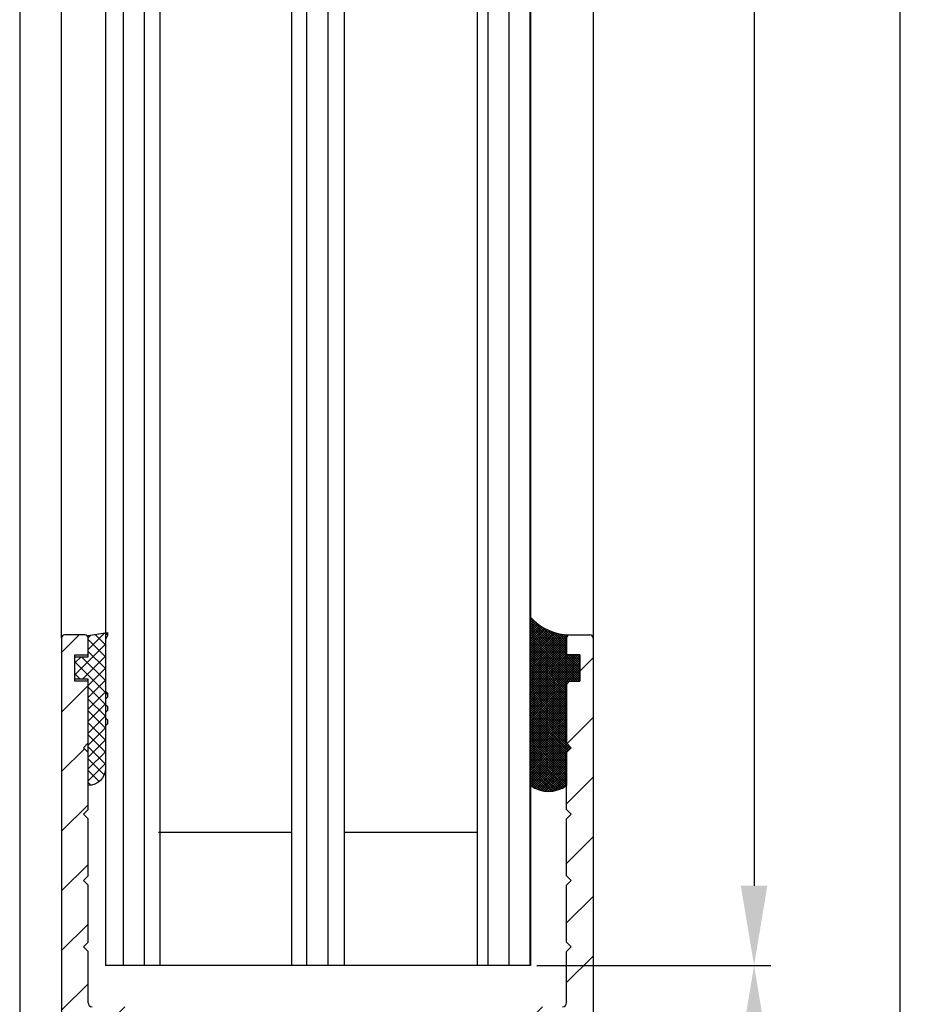
# Model space of a CAD drawing. Units: millimetres. Extents: x -1858 to 5940, y -1867 to 2390.
# Drawn here: x 5067 to 5134, y 126 to 201 of the extents above; entities that cross this region are included whole.
import ezdxf

# ---------------------------------------------------------------- set-up
doc = ezdxf.new("R2010")
doc.units = ezdxf.units.MM
for name, color, linetype in [('dimension-Bemassung', 5, 'Continuous'), ('hatching-Schraffur', 5, 'Continuous'), ('helpline-Hilfslinie', 2, 'Continuous'), ('outline-Körperkante', 7, 'Continuous')]:
    doc.layers.add(name, color=color, linetype=linetype)
doc.styles.add('Text_5', font='ARIAL.TTF', dxfattribs={"height": 5})
doc.dimstyles.new('Details', dxfattribs={"dimtxt": 5, "dimasz": 6, "dimexe": 1.25, "dimexo": 0.625, "dimgap": 2, "dimtad": 1, "dimdec": 1, "dimtxsty": 'Text_5', "dimcen": 2.5, "dimadec": 0, "dimazin": 0, "dimtfac": 1, "dimtdec": 1, "dimtmove": 0, "dimatfit": 3, "dimfxl": 1, "dimarcsym": 0})
pattern_1 = [(45, (0, 0), (-2.245064030267288, 2.245064030267288), [])]

# ---------------------------------------------------------------- blocks, each defined once
blk = doc.blocks.new('*D71')
at = {"layer": 'Defpoints', "color": 0}
for p in [(5104.813710086355, 2146.807183802901, -50), (5104.813710086354, 129.4006752298897, -50), (5121.775985739506, 129.4006752298897)]:
    blk.add_point(p, dxfattribs=at)
at = {"layer": 'dimension-Bemassung', "color": 0, "lineweight": -2}
for p, q in [((5105.438710086355, 2146.807183802901), (5123.025985739507, 2146.8071838029)), ((5121.775985739507, 2140.8071838029), (5121.775985739506, 135.4006752298897)), ((5105.438710086354, 129.4006752298897), (5123.025985739506, 129.4006752298897))]:
    blk.add_line(p, q, dxfattribs=at)
at = {"layer": 'dimension-Bemassung', "color": 0}
for points in [[(5120.775985739507, 2140.8071838029), (5122.775985739507, 2140.8071838029), (5121.775985739507, 2146.8071838029)], [(5120.775985739506, 135.4006752298897), (5122.775985739506, 135.4006752298897), (5121.775985739506, 129.4006752298897)]]:
    blk.add_solid(points, dxfattribs=at)
at = {"layer": 'dimension-Bemassung', "color": 0, "insert": (5117.190719709492, 2106.271420769108), "char_height": 5, "attachment_point": 5, "rotation": 90, "style": 'Text_5'}
blk.add_mtext('GH', dxfattribs=at)
blk = doc.blocks.new('*D73')
at = {"layer": 'Defpoints', "color": 0}
for p in [(5104.813710086354, 129.4006752298897, -50), (5121.775985739506, 129.4006752298897), (5108.513710086369, 69.29718380290058, -50)]:
    blk.add_point(p, dxfattribs=at)
at = {"layer": 'dimension-Bemassung', "color": 0, "lineweight": -2}
for p, q in [((5105.438710086354, 129.4006752298897), (5123.025985739506, 129.4006752298897)), ((5121.775985739506, 75.29718380290058), (5121.775985739506, 123.4006752298897)), ((5109.138710086369, 69.29718380290058), (5123.025985739506, 69.29718380290058))]:
    blk.add_line(p, q, dxfattribs=at)
at = {"layer": 'dimension-Bemassung', "color": 0}
for points in [[(5120.775985739506, 123.4006752298897), (5122.775985739506, 123.4006752298897), (5121.775985739506, 129.4006752298897)], [(5120.775985739506, 75.29718380290058), (5122.775985739506, 75.29718380290058), (5121.775985739506, 69.29718380290058)]]:
    blk.add_solid(points, dxfattribs=at)
at = {"layer": 'dimension-Bemassung', "color": 0, "insert": (5117.223120800897, 99.34892951639594), "char_height": 5, "attachment_point": 5, "rotation": 90, "style": 'Text_5'}
blk.add_mtext('60', dxfattribs=at)
blk = doc.blocks.new('Silikonfüllung_08')
at = {"layer": 'hatching-Schraffur'}
h = blk.add_hatch(dxfattribs=at)
h.set_pattern_fill('ANSI37', color=256, style=0)
h.set_pattern_definition([(45, (-0.01037769702373037, 0), (-0.08838834764831843, 0.08838834764831845), []), (135, (-0.01037769702373037, 0), (-0.08838834764831845, -0.08838834764831843), [])])
edge = h.paths.add_edge_path()
edge.add_line((0, 3.25), (-1, 3.25))
edge.add_line((-1, 3.25), (-1, 1.25))
edge.add_line((-1, 1.25), (0, 1.25))
edge.add_line((0, 1.25), (0, 0))
edge.add_line((0, 0), (0, -0.01665605614790167))
edge.add_line((0, -0.01665605614790167), (-0.001883569866570262, -0.03063065617578743))
edge.add_line((-0.001883569866570262, -0.03063065617578743), (-0.004037719421136121, -0.04474993332198535))
edge.add_line((-0.004037719421136121, -0.04474993332198535), (-0.006584297100317354, -0.05699820682879331))
edge.add_line((-0.006584297100317354, -0.05699820682879331), (-0.009833441085851685, -0.06942639252580741))
edge.add_line((-0.009833441085851685, -0.06942639252580741), (-0.01399996803491646, -0.08248627105315455))
edge.add_line((-0.01399996803491646, -0.08248627105315455), (-0.01909334468303137, -0.09582336108731095))
edge.add_line((-0.01909334468303137, -0.09582336108731095), (-0.02522388511075974, -0.1094335331377018))
edge.add_line((-0.02522388511075974, -0.1094335331377018), (-0.0301945123128366, -0.1191030964428854))
edge.add_line((-0.0301945123128366, -0.1191030964428854), (-0.03549640496943995, -0.1284064161894378))
edge.add_line((-0.03549640496943995, -0.1284064161894378), (-0.04186768576319044, -0.138495269847212))
edge.add_line((-0.04186768576319044, -0.138495269847212), (-0.04871310258212444, -0.1482686242179412))
edge.add_line((-0.04871310258212444, -0.1482686242179412), (-0.05605602398205831, -0.157752128879206))
edge.add_line((-0.05605602398205831, -0.157752128879206), (-0.0635734015222078, -0.1665686746646726))
edge.add_line((-0.0635734015222078, -0.1665686746646726), (-0.07116267262599446, -0.1746917580690231))
edge.add_line((-0.07116267262599446, -0.1746917580690231), (-0.07912077923491384, -0.182483675736267))
edge.add_line((-0.07912077923491384, -0.182483675736267), (-0.08996131828882978, -0.1920615014926903))
edge.add_line((-0.08996131828882978, -0.1920615014926903), (-0.1010652592093515, -0.2007945292707808))
edge.add_line((-0.1010652592093515, -0.2007945292707808), (-0.1112508627243166, -0.2079631623742198))
edge.add_line((-0.1112508627243166, -0.2079631623742198), (-0.1222069198882268, -0.2148695620020659))
edge.add_line((-0.1222069198882268, -0.2148695620020659), (-0.1341634387337121, -0.2215443320723801))
edge.add_line((-0.1341634387337121, -0.2215443320723801), (-0.1401913087668729, -0.2245930794326819))
edge.add_line((-0.1401913087668729, -0.2245930794326819), (-0.1461739495684992, -0.2274206482515932))
edge.add_line((-0.1461739495684992, -0.2274206482515932), (-0.1573880576915803, -0.2322133246418653))
edge.add_line((-0.1573880576915803, -0.2322133246418653), (-0.1687965475938569, -0.2364444952133123))
edge.add_line((-0.1687965475938569, -0.2364444952133123), (-0.1793254589409441, -0.2398022294421749))
edge.add_line((-0.1793254589409441, -0.2398022294421749), (-0.1899924766563257, -0.2426913619012761))
edge.add_line((-0.1899924766563257, -0.2426913619012761), (-0.1953137669109162, -0.2439455183229665))
edge.add_line((-0.1953137669109162, -0.2439455183229665), (-0.2006438776502606, -0.2450795242078147))
edge.add_line((-0.2006438776502606, -0.2450795242078147), (-0.2060287345530555, -0.2461026773814597))
edge.add_line((-0.2060287345530555, -0.2461026773814597), (-0.2114330529362636, -0.2470072683009732))
edge.add_line((-0.2114330529362636, -0.2470072683009732), (-0.2167238502610968, -0.2477754989055173))
edge.add_line((-0.2167238502610968, -0.2477754989055173), (-0.2220457112425379, -0.2484321994818436))
edge.add_line((-0.2220457112425379, -0.2484321994818436), (-0.2326090880779847, -0.2493943788096279))
edge.add_line((-0.2326090880779847, -0.2493943788096279), (-0.2369578314146407, -0.2496595718932279))
edge.add_line((-0.2369578314146407, -0.2496595718932279), (-0.2413012627633581, -0.249848618106657))
edge.add_line((-0.2413012627633581, -0.249848618106657), (-0.2499999617970815, -0.249999999554118))
edge.add_arc((-0.2050386688351644, -4.115887173794038), 3.866148621279001, 41.28787604043657, 90.66633506655569, ccw=False)
edge.add_line((2.700000000000014, -1.564837292982247), (2.700000000000002, 11.09999999999991))
edge.add_arc((1.350000000000001, 9.252284092914902), 2.288351824631644, 53.84694791652282, 126.1530520834772)
edge.add_line((0, 11.09999999999991), (0, 8.603553390594016))
edge.add_line((0, 8.603553390594016), (-0.353553390594243, 8.25))
edge.add_line((-0.353553390594243, 8.25), (0, 7.896446609406894))
edge.add_line((0, 7.896446609406894), (0, 5.573223304703447))
edge.add_line((0, 5.573223304703447), (0, 3.25))
at = {"layer": 'outline-Körperkante'}
blk.add_line((2.700000000000014, -1.564837292982247), (2.7, 11.09999999999991), dxfattribs=at)
blk.add_lwpolyline([(0, 0), (0, 1.25), (-1, 1.25), (-1, 3.25), (0, 3.25), (0, 7.896446609406894), (-0.353553390594243, 8.25), (0, 8.603553390594016), (0, 11.09999999999991)], dxfattribs=at)
for centre, radius, start, end in [((1.35, 9.252284092914923), 2.288351824631626, 53.84694791652789, 126.1530520834775), ((-0.25, 1.36430328499935e-12), 0.25, 269.9999999958507, 359.9999999996874), ((-0.205038668832912, -4.115887173789097), 3.866148621274089, 41.28787604041188, 90.66633563305848)]:
    blk.add_arc(centre, radius, start, end, dxfattribs=at)
blk = doc.blocks.new('401402_Verglausungsdichtung')
at = {"layer": 'hatching-Schraffur'}
h = blk.add_hatch(dxfattribs=at)
h.set_pattern_fill('ANSI37', color=256, scale=0.2, style=0)
h.set_pattern_definition([(45, (0, 0), (-0.4490128060534576, 0.4490128060534577), []), (135, (0, 0), (-0.4490128060534577, -0.4490128060534576), [])])
h.paths.add_polyline_path([(3.519161257345104, 2.450000000000045), (3.285058790990889, 2.450000000000045), (3, 2.300000000000068), (-0.900000000000091, 2.300000000000068), (-1.049999999999955, 2.450000000000045), (-1.349999999999909, 2.450000000000045), (-1.5, 2.300000000000068), (-1.900000000000091, 2.300000000000068), (-2.049999999999955, 2.450000000000045), (-2.349999999999908, 2.450000000000045), (-2.5, 2.300000000000068), (-2.900000000000091, 2.300000000000068), (-3.049999999999955, 2.450000000000045), (-3.34999999999991, 2.450000000000045), (-3.499999999999999, 2.300000000000068), (-6.699999999999984, 2.300000000000082, 0.4142135623731089), (-8, 1.000000000000014), (0, 1), (0, 0), (1.700000000000045, 0), (1.699999999999818, 1), (3.299999999999955, 1)])
at = {"layer": 'outline-Körperkante', "color": 7, "linetype": 'Continuous'}
for p, q in [((-3.5, 2.300000000000068), (-6.700000000000045, 2.300000000000082)), ((-3.349999999999909, 2.450000000000045), (-3.5, 2.300000000000068)), ((-3.049999999999955, 2.450000000000045), (-3.349999999999909, 2.450000000000045)), ((-2.900000000000091, 2.300000000000068), (-3.049999999999955, 2.450000000000045)), ((-2.5, 2.300000000000068), (-2.900000000000091, 2.300000000000068)), ((-2.349999999999909, 2.450000000000045), (-2.5, 2.300000000000068)), ((-2.049999999999955, 2.450000000000045), (-2.349999999999909, 2.450000000000045)), ((-1.900000000000091, 2.300000000000068), (-2.049999999999955, 2.450000000000045)), ((-1.5, 2.300000000000068), (-1.900000000000091, 2.300000000000068)), ((-1.349999999999909, 2.450000000000045), (-1.5, 2.300000000000068)), ((-1.049999999999955, 2.450000000000045), (-1.349999999999909, 2.450000000000045)), ((-0.900000000000091, 2.300000000000068), (-1.049999999999955, 2.450000000000045)), ((3, 2.300000000000068), (-0.900000000000091, 2.300000000000068)), ((3.285058790990888, 2.450000000000045), (3, 2.300000000000068)), ((3.519161257345104, 2.450000000000045), (3.285058790990888, 2.450000000000045)), ((3.299999999999955, 1), (3.519161257345104, 2.450000000000045)), ((-8, 1.000000000000014), (0, 1)), ((0, 1), (0, 0)), ((1.700000000000045, 0), (1.699999999999818, 1)), ((1.699999999999818, 1), (3.299999999999955, 1)), ((0, 0), (1.700000000000045, 0))]:
    blk.add_line(p, q, dxfattribs=at)
blk.add_arc((-6.699999999999989, 1.000000000000071), 1.300000000000011, 90.00000000000244, 180.0000000000024, dxfattribs=at)
blk = doc.blocks.new('3-64-1457_Türschuhprofil_unten')
at = {"layer": 'hatching-Schraffur'}
h = blk.add_hatch(dxfattribs=at)
h.set_pattern_fill('ANSI31', color=256, style=0)
h.set_pattern_definition(pattern_1)
edge = h.paths.add_edge_path()
edge.add_line((-13.03530299520268, 56.62000758589208), (-13.87394007735859, 54.47962550736004))
edge.add_arc((-14.61545556330438, 55.5710775965836), 1.319512364082993, 275.0355120620093, 304.19157514053353, ccw=False)
edge.add_line((-14.49963778046782, 54.25665790708305), (-14.69455159903312, 54.25665790708416))
edge.add_line((-14.69455159903312, 54.25665790708416), (-16.29358970470942, 55.17986298784098))
edge.add_line((-16.29358970470942, 55.17986298784098), (-16.98905481287643, 55.58138995525323))
edge.add_arc((-17.06741086247141, 55.4432399597467), 0.1588240906367339, 60.43891728339207, 190.1025223471958)
edge.add_arc((-16.85339298689305, 55.4743368212062), 0.375042380483407, 189.0443407978814, 228.8871722369891)
edge.add_arc((-17.31849898822315, 54.95989399423411), 0.3186065499431238, 1.487925266497598, 46.70174531784397, ccw=False)
edge.add_line((-16.99999986622526, 54.96816701987366), (-16.99999983222357, 51.21349142698909))
edge.add_arc((-16.69988838294192, 51.20376057144261), 0.3002691651495257, 178.1428842711421, 269.9787273469945)
edge.add_arc((-16.73712588602043, 51.72002606413755), 0.817378220293158, 272.6033191008107, 302.8630411789781)
edge.add_line((-16.29358970470943, 51.03345282632699), (-14.69455159903221, 51.95665790708287))
edge.add_line((-14.69455159903221, 51.95665790708287), (-14.19999986621963, 51.95665790708287))
edge.add_line((-14.19999986621963, 51.95665790708287), (-14.1999998662244, 49.61710598125296))
edge.add_line((-14.1999998662244, 49.61710598125296), (-11.49999986621867, 49.61710598125296))
edge.add_line((-11.49999986621867, 49.61710598125296), (-11.49999986621867, 47.61710598125296))
edge.add_line((-11.49999986621867, 47.61710598125296), (-15.99999986621867, 47.61710598125296))
edge.add_line((-15.99999986621867, 47.61710598125296), (-15.99999986621867, 44.61710598125296))
edge.add_line((-15.99999986621867, 44.61710598125296), (-16.99999986621867, 44.61710598125296))
edge.add_line((-16.99999986621867, 44.61710598125296), (-16.99999986621867, 34.11710598125296))
edge.add_line((-16.99999986621867, 34.11710598125296), (-14.87868297527996, 34.11710598125342))
edge.add_line((-14.87868297527996, 34.11710598125342), (-13.57499986621858, 31.85906059938966))
edge.add_arc((-12.49999986621857, 29.99710598125305), 2.150000000000062, 119.9999999999992, 388.5864945987061)
edge.add_arc((-12.49999986621846, 29.99710598125358), 2.149999999999715, 28.58649459869508, 59.9999999999937)
edge.add_line((-11.4249998662184, 31.85906059938975), (-10.12131675715762, 34.11710598125296))
edge.add_line((-10.12131675715762, 34.11710598125296), (-7.078647858191289, 34.11710598125322))
edge.add_arc((-7.07864785819098, 33.61710598125325), 0.4999999999999716, 58.30340087363231, 90.00000000003541, ccw=False)
edge.add_line((-6.815937283677954, 34.04252713027972), (-4.437289291705377, 32.57363922480955))
edge.add_arc((-4.69999986621862, 32.14821807578328), 0.4999999999999046, -3.177547114319168e-11, 58.30340087359832, ccw=False)
edge.add_line((-4.199999866218718, 32.14821807578301), (-4.199999866219623, 30.19999999999982))
edge.add_arc((-4.37703080301801, 30.18592014528006), 0.1775899628150308, -119.30364214859208, 4.547350419775626, ccw=False)
edge.add_line((-4.463950058994839, 30.03105492054229), (-6.239999866218001, 31.05645775483677))
edge.add_arc((-6.919712453749995, 29.821306668328), 1.409825311218818, 61.17569272894242, 76.12585067126018)
edge.add_line((-6.581650370708338, 31.18999999999977), (-6.699999866218256, 31.18999999999977))
edge.add_arc((-6.699999866218171, 30.88999999999996), 0.2999999999998124, 90.00000000001629, 180.0000000000163)
edge.add_line((-6.999999866217983, 30.88999999999988), (-6.999999866218268, 27.03721359549849))
edge.add_arc((-7.299999866217981, 27.03721359550029), 0.2999999999997129, 311.81031489543375, 359.99999999965667, ccw=False)
edge.add_arc((-6.853393020887659, 26.53104379416542), 0.3750423804837051, 131.1128277629342, 170.9556592020423)
edge.add_arc((-7.067410896466039, 26.56214065562556), 0.1588240906369134, 169.8974776528494, 299.5610827166548)
edge.add_line((-6.989054846870857, 26.42399066011894), (-6.239999866218011, 26.85645775483674))
edge.add_line((-6.239999866218011, 26.85645775483674), (-4.526602406596424, 27.84568823937815))
edge.add_arc((-4.319019626600283, 27.3902820531553), 0.5004851696114209, 15.704940440163284, 114.5043985924683, ccw=False)
edge.add_line((-3.837218364243348, 27.52575510801211), (-3.04339932501945, 25.40488024923754))
edge.add_arc((-3.324363747520708, 25.29971850101769), 0.3000000000001991, 15.520296132550015, 20.52029613249738, ccw=False)
edge.add_arc((-3.326626562909022, 25.299995526187), 0.3021074368018291, -74.26891673580218, 15.354840701175476, ccw=False)
edge.add_arc((-3.326217045859312, 25.36534234191095), 0.3653448327999873, 269.78842537313346, 282.8896040069748, ccw=False)
edge.add_line((-3.327566142104523, 25), (-17.74999986621867, 25))
edge.add_arc((-17.74999986621867, 24.75), 0.25, 90, 180)
edge.add_line((-17.99999986621867, 24.75), (-17.99999986621867, 16.25))
edge.add_arc((-17.74999986621867, 16.25), 0.25, 180, 270)
edge.add_line((-17.74999986621867, 16), (-13.24999986621867, 16))
edge.add_arc((-13.24999986621867, 15.75), 0.25, 0, 90, ccw=False)
edge.add_line((-12.99999986621867, 15.75), (-12.99999986621867, 13.25))
edge.add_arc((-13.24999986621867, 13.25), 0.25, -90, 0, ccw=False)
edge.add_line((-13.24999986621867, 13), (-17.74999986621867, 13))
edge.add_arc((-17.74999986621867, 12.75), 0.25, 90, 180)
edge.add_line((-17.99999986621867, 12.75), (-17.99999986621867, 0.2500000000000036))
edge.add_arc((-18.24999986621867, 0.2500000000000036), 0.25, -89.99999999976552, 0, ccw=False)
edge.add_line((-18.24999986621765, 3.552713678800501e-15), (-19.74999986621867, 3.552713678800501e-15))
edge.add_arc((-19.74999986621867, 0.2500000000000036), 0.25, 180, 270, ccw=False)
edge.add_line((-19.99999986621867, 0.2500000000000036), (-19.99999986621867, 84.74999999999909))
edge.add_arc((-19.74999986621873, 84.74999999999869), 0.2499999999999432, 89.99999999998698, 179.9999999999088, ccw=False)
edge.add_line((-19.74999986621867, 84.99999999999864), (-18.24999986621867, 84.99999999999909))
edge.add_arc((-18.24999986621867, 84.74999999999909), 0.25, 0, 90, ccw=False)
edge.add_line((-17.99999986621867, 84.74999999999909), (-17.99999986621867, 83.49999999999864))
edge.add_line((-17.99999986621867, 83.49999999999864), (-18.99999986621867, 83.49999999999864))
edge.add_line((-18.99999986621867, 83.49999999999864), (-18.99999986621867, 81.49999999999864))
edge.add_line((-18.99999986621867, 81.49999999999864), (-17.99999986621867, 81.49999999999864))
edge.add_line((-17.99999986621867, 81.49999999999864), (-17.99999986621867, 76.85355339059197))
edge.add_line((-17.99999986621867, 76.85355339059197), (-18.35355325681178, 76.49999999999864))
edge.add_line((-18.35355325681178, 76.49999999999864), (-17.99999986621867, 76.1464466094053))
edge.add_line((-17.99999986621867, 76.1464466094053), (-17.99999986621867, 71.85355339059197))
edge.add_line((-17.99999986621867, 71.85355339059197), (-18.35355325681178, 71.49999999999864))
edge.add_line((-18.35355325681178, 71.49999999999864), (-17.99999986621867, 71.14644660940553))
edge.add_line((-17.99999986621867, 71.14644660940553), (-17.99999986621867, 66.85355339059197))
edge.add_line((-17.99999986621867, 66.85355339059197), (-18.35355325681178, 66.49999999999864))
edge.add_line((-18.35355325681178, 66.49999999999864), (-17.99999986621867, 66.1464466094053))
edge.add_line((-17.99999986621867, 66.1464466094053), (-17.99999986621867, 61.85355339059197))
edge.add_line((-17.99999986621867, 61.85355339059197), (-18.35355325681178, 61.49999999999864))
edge.add_line((-18.35355325681178, 61.49999999999864), (-17.99999986621867, 61.1464466094053))
edge.add_line((-17.99999986621867, 61.1464466094053), (-17.99999986621867, 57.29999999999989))
edge.add_arc((-17.69999986621872, 57.29999999999989), 0.2999999999999545, 180, 270)
edge.add_line((-17.69999986621872, 56.99999999999994), (-13.32050593718193, 57))
h = blk.add_hatch(dxfattribs=at)
h.set_pattern_fill('ANSI31', color=256, style=0)
h.set_pattern_definition(pattern_1)
edge = h.paths.add_edge_path()
edge.add_arc((13.32403629021704, 56.70032489339093), 0.2996958975770805, 89.32510362365213, 195.5450530459632, ccw=False)
edge.add_line((13.3275663756741, 57.00000000000007), (17.70000013378272, 57))
edge.add_arc((17.70000013378299, 57.29999999999969), 0.2999999999996916, 269.9999999999498, 360.0000000000203)
edge.add_line((18.00000013378268, 57.2999999999998), (18.00000013378268, 61.1464466094053))
edge.add_line((18.00000013378268, 61.1464466094053), (18.35355352437578, 61.49999999999864))
edge.add_line((18.35355352437578, 61.49999999999864), (18.00000013378268, 61.85355339059197))
edge.add_line((18.00000013378268, 61.85355339059197), (18.00000013378268, 66.1464466094053))
edge.add_line((18.00000013378268, 66.1464466094053), (18.35355352437578, 66.49999999999864))
edge.add_line((18.35355352437578, 66.49999999999864), (18.00000013378268, 66.85355339059197))
edge.add_line((18.00000013378268, 66.85355339059197), (18.00000013378268, 71.14644660940553))
edge.add_line((18.00000013378268, 71.14644660940553), (18.35355352437578, 71.49999999999864))
edge.add_line((18.35355352437578, 71.49999999999864), (18.00000013378268, 71.85355339059197))
edge.add_line((18.00000013378268, 71.85355339059197), (18.00000013378268, 76.1464466094053))
edge.add_line((18.00000013378268, 76.1464466094053), (18.35355352437578, 76.49999999999864))
edge.add_line((18.35355352437578, 76.49999999999864), (18.00000013378268, 76.85355339059197))
edge.add_line((18.00000013378268, 76.85355339059197), (18.00000013378268, 81.49999999999864))
edge.add_line((18.00000013378268, 81.49999999999864), (19.00000013378268, 81.49999999999864))
edge.add_line((19.00000013378268, 81.49999999999864), (19.00000013378268, 83.49999999999864))
edge.add_line((19.00000013378268, 83.49999999999864), (18.00000013378268, 83.49999999999864))
edge.add_line((18.00000013378268, 83.49999999999864), (18.00000013378268, 84.74999999999909))
edge.add_arc((18.25000013378268, 84.74999999999909), 0.25, 90, 180, ccw=False)
edge.add_line((18.25000013378268, 84.99999999999909), (19.75000013378268, 84.99999999999864))
edge.add_arc((19.75000013378273, 84.74999999999869), 0.2499999999999432, 9.117684385273606e-11, 90.00000000001302, ccw=False)
edge.add_line((20.00000013378268, 84.74999999999909), (20.00000013378268, 0.25))
edge.add_arc((19.75000013378268, 0.2500000000000036), 0.25, -90, 0, ccw=False)
edge.add_line((19.75000013378268, 3.552713678800501e-15), (18.25000013378165, 3.552713678800501e-15))
edge.add_arc((18.25000013378268, 0.2500000000000036), 0.25, 180, 269.9999999997655, ccw=False)
edge.add_line((18.00000013378268, 0.2500000000000036), (18.00000013378268, 12.75))
edge.add_arc((17.75000013378268, 12.75), 0.25, 0, 90)
edge.add_line((17.75000013378268, 13), (13.25000013378268, 13))
edge.add_arc((13.25000013378268, 13.25), 0.25, 180, 270, ccw=False)
edge.add_line((13.00000013378268, 13.25), (13.00000013378268, 15.75))
edge.add_arc((13.25000013378268, 15.75), 0.25, 90, 180, ccw=False)
edge.add_line((13.25000013378268, 16), (17.75000013378268, 16))
edge.add_arc((17.75000013378268, 16.25), 0.25, 270, 360)
edge.add_line((18.00000013378268, 16.25), (18.00000013378268, 24.75))
edge.add_arc((17.75000013378268, 24.75), 0.25, 0, 90)
edge.add_line((17.75000013378268, 25), (3.327566409668528, 25))
edge.add_arc((3.326217313423316, 25.36534234191095), 0.3653448327999873, 257.1103959930252, 270.21157462686654, ccw=False)
edge.add_arc((3.326626830473026, 25.299995526187), 0.3021074368018296, 164.6451592988245, 254.26891673580218, ccw=False)
edge.add_arc((3.324364015084713, 25.29971850101769), 0.3000000000001989, 159.4797038675026, 164.47970386745, ccw=False)
edge.add_line((3.043399592583455, 25.40488024923754), (3.837218631807353, 27.52575510801211))
edge.add_arc((4.319019894164287, 27.3902820531553), 0.5004851696114209, 65.4956014075317, 164.2950595598366, ccw=False)
edge.add_line((4.526602674160428, 27.84568823937815), (6.240000133782016, 26.85645775483674))
edge.add_line((6.240000133782016, 26.85645775483674), (6.989055114434862, 26.42399066011894))
edge.add_arc((7.067411164030044, 26.56214065562556), 0.1588240906369137, 240.4389172833453, 370.1025223471506)
edge.add_arc((6.853393288451665, 26.53104379416542), 0.3750423804837043, 9.044340797957757, 48.88717223706593)
edge.add_arc((7.300000133781985, 27.03721359550029), 0.2999999999997115, 180.0000000003433, 228.1896851045663, ccw=False)
edge.add_line((7.000000133782272, 27.03721359549849), (7.000000133781988, 30.88999999999988))
edge.add_arc((6.700000133782176, 30.88999999999996), 0.2999999999998124, 359.9999999999837, 449.9999999999837)
edge.add_line((6.700000133782261, 31.18999999999977), (6.581650638272343, 31.18999999999977))
edge.add_arc((6.919712721313999, 29.821306668328), 1.409825311218818, 103.8741493287398, 118.8243072710576)
edge.add_line((6.240000133782006, 31.05645775483677), (4.463950326558844, 30.03105492054229))
edge.add_arc((4.377031070582015, 30.18592014528006), 0.177589962815031, 175.4526495802244, 299.3036421485922, ccw=False)
edge.add_line((4.200000133783628, 30.19999999999982), (4.200000133782723, 32.14821807578301))
edge.add_arc((4.700000133782628, 32.14821807578328), 0.499999999999905, 121.69659912640199, 180.0000000000318, ccw=False)
edge.add_line((4.437289559269382, 32.57363922480955), (6.815937551241959, 34.04252713027972))
edge.add_arc((7.078648125754984, 33.61710598125325), 0.4999999999999716, 89.99999999996459, 121.69659912636769, ccw=False)
edge.add_line((7.078648125755294, 34.11710598125322), (10.12131702472162, 34.11710598125296))
edge.add_line((10.12131702472162, 34.11710598125296), (11.4250001337824, 31.85906059938975))
edge.add_arc((12.50000013378247, 29.99710598125358), 2.149999999999714, 120.0000000000063, 151.4135054013049)
edge.add_arc((12.50000013378257, 29.99710598125305), 2.150000000000063, 151.4135054012939, 420.0000000000007)
edge.add_line((13.57500013378258, 31.85906059938966), (14.87868324284396, 34.11710598125342))
edge.add_line((14.87868324284396, 34.11710598125342), (17.00000013378268, 34.11710598125296))
edge.add_line((17.00000013378268, 34.11710598125296), (17.00000013378268, 44.61710598125296))
edge.add_line((17.00000013378268, 44.61710598125296), (16.00000013378268, 44.61710598125296))
edge.add_line((16.00000013378268, 44.61710598125296), (16.00000013378268, 47.61710598125296))
edge.add_line((16.00000013378268, 47.61710598125296), (11.50000013378268, 47.61710598125296))
edge.add_line((11.50000013378268, 47.61710598125296), (11.50000013378268, 49.61710598125296))
edge.add_line((11.50000013378268, 49.61710598125296), (14.20000013378841, 49.61710598125296))
edge.add_line((14.20000013378841, 49.61710598125296), (14.20000013378363, 51.95665790708287))
edge.add_line((14.20000013378363, 51.95665790708287), (14.69455186659621, 51.95665790708287))
edge.add_line((14.69455186659621, 51.95665790708287), (16.29358997227344, 51.03345282632699))
edge.add_arc((16.73712615358443, 51.72002606413755), 0.8173782202931588, 237.1369588210219, 267.3966808991893)
edge.add_arc((16.69988865050593, 51.20376057144261), 0.3002691651495288, 270.0212726530054, 361.8571157288579)
edge.add_line((17.00000009978757, 51.21349142698909), (17.00000013378927, 54.96816701987366))
edge.add_arc((17.31849925578716, 54.95989399423411), 0.3186065499431244, 133.298254682156, 178.5120747335024, ccw=False)
edge.add_arc((16.85339325445706, 55.4743368212062), 0.3750423804834078, 311.112827763011, 350.9556592021186)
edge.add_arc((17.06741113003542, 55.4432399597467), 0.1588240906367363, 349.8974776528042, 479.5610827166079)
edge.add_line((16.98905508044044, 55.58138995525323), (16.29358997227342, 55.17986298784098))
edge.add_line((16.29358997227342, 55.17986298784098), (14.69455186659713, 54.25665790708416))
edge.add_line((14.69455186659713, 54.25665790708416), (14.49963804803183, 54.25665790708305))
edge.add_arc((14.61545583086838, 55.5710775965836), 1.319512364082993, 235.8084248594665, 264.9644879379907, ccw=False)
edge.add_line((13.87394034492259, 54.47962550736004), (13.04156177613782, 56.60403451465192))
at = {"layer": 'outline-Körperkante'}
for p, q in [((-19.99999986621867, 84.74999999999909), (-19.99999986621867, 0.2500000000000036)), ((-18.24999986621867, 84.99999999999909), (-19.74999986621867, 84.99999999999864)), ((-17.99999986621867, 83.49999999999864), (-17.99999986621867, 84.74999999999909)), ((18.00000013378268, 83.49999999999864), (18.00000013378268, 84.74999999999909)), ((18.25000013378268, 84.99999999999909), (19.75000013378268, 84.99999999999864)), ((20.00000013378268, 84.74999999999909), (20.00000013378268, 0.2500000000000036)), ((-18.99999986621867, 81.49999999999864), (-18.99999986621867, 83.49999999999864)), ((-18.99999986621867, 83.49999999999864), (-17.99999986621867, 83.49999999999864)), ((19.00000013378268, 83.49999999999864), (18.00000013378268, 83.49999999999864)), ((19.00000013378268, 81.49999999999864), (19.00000013378268, 83.49999999999864)), ((-17.99999986621867, 81.49999999999864), (-18.99999986621867, 81.49999999999864)), ((-17.99999986621867, 76.85355339059197), (-17.99999986621867, 81.49999999999864)), ((18.00000013378268, 76.85355339059197), (18.00000013378268, 81.49999999999864)), ((18.00000013378268, 81.49999999999864), (19.00000013378268, 81.49999999999864)), ((-18.35355325681178, 76.49999999999864), (-17.99999986621867, 76.85355339059197)), ((-17.99999986621867, 76.1464466094053), (-18.35355325681178, 76.49999999999864)), ((18.35355352437578, 76.49999999999864), (18.00000013378268, 76.85355339059197)), ((18.00000013378268, 76.1464466094053), (18.35355352437578, 76.49999999999864)), ((-17.99999986621867, 71.85355339059197), (-17.99999986621867, 76.1464466094053)), ((18.00000013378268, 71.85355339059197), (18.00000013378268, 76.1464466094053)), ((-18.35355325681178, 71.49999999999864), (-17.99999986621867, 71.85355339059197)), ((-17.99999986621867, 71.14644660940553), (-18.35355325681178, 71.49999999999864)), ((18.35355352437578, 71.49999999999864), (18.00000013378268, 71.85355339059197)), ((18.00000013378268, 71.14644660940553), (18.35355352437578, 71.49999999999864)), ((-17.99999986621867, 66.85355339059197), (-17.99999986621867, 71.14644660940553)), ((18.00000013378268, 66.85355339059197), (18.00000013378268, 71.14644660940553)), ((-18.35355325681178, 66.49999999999864), (-17.99999986621867, 66.85355339059197)), ((18.35355352437578, 66.49999999999864), (18.00000013378268, 66.85355339059197)), ((-17.99999986621867, 66.1464466094053), (-18.35355325681178, 66.49999999999864)), ((-17.99999986621867, 61.85355339059197), (-17.99999986621867, 66.1464466094053)), ((18.00000013378268, 66.1464466094053), (18.35355352437578, 66.49999999999864)), ((18.00000013378268, 61.85355339059197), (18.00000013378268, 66.1464466094053)), ((-18.35355325681178, 61.49999999999864), (-17.99999986621867, 61.85355339059197)), ((18.35355352437578, 61.49999999999864), (18.00000013378268, 61.85355339059197)), ((-17.99999986621867, 61.1464466094053), (-18.35355325681178, 61.49999999999864)), ((-17.99999986621867, 57.29999999999989), (-17.99999986621867, 61.1464466094053)), ((18.00000013378268, 61.1464466094053), (18.35355352437578, 61.49999999999864)), ((18.00000013378268, 57.2999999999998), (18.00000013378268, 61.1464466094053))]:
    blk.add_line(p, q, dxfattribs=at)
for centre, radius, start, end in [((-19.74999986621873, 84.74999999999869), 0.2499999999999432, 89.99999999998697, 179.9999999999088), ((-18.24999986621867, 84.74999999999909), 0.25, 0, 90), ((18.25000013378268, 84.74999999999909), 0.25, 90, 180), ((19.75000013378273, 84.74999999999869), 0.2499999999999432, 9.119286382694267e-11, 90.00000000001303), ((-17.69999986621872, 57.29999999999989), 0.2999999999999545, 180, 270), ((17.70000013378272, 57.2999999999998), 0.2999999999999545, 270, 0)]:
    blk.add_arc(centre, radius, start, end, dxfattribs=at)
blk = doc.blocks.new('SR_Lauffügel_2201_TB')
at = {"layer": 'hatching-Schraffur'}
h = blk.add_hatch(dxfattribs=at)
h.set_pattern_fill('LINE', color=256, scale=0.5, angle=90, style=0)
h.set_pattern_definition([(90, (2554.962846263969, -98.65390975433401), (1.5875, 9.720312933465119e-17), [])])
h.paths.add_polyline_path([(-12.5989857831537, 60.10349142698897), (-16.68962243676957, 60.10349142698897), (-16.68962243678318, 1942.716930392131), (-16.68962243678318, 2077.51), (-12.61037829807775, 2077.51), (-12.68962243678318, 1942.716930392131)])
h = blk.add_hatch(dxfattribs=at)
h.set_pattern_fill('LINE', color=256, scale=0.5, angle=90, style=0)
h.set_pattern_definition([(90, (-730.0622825196318, 1138.613513762442), (-1.5875, 9.720312933465119e-17), [])])
h.paths.add_polyline_path([(1.39607792824874, 2077.51), (-2.511403364307546, 2077.51), (-2.688854016549158, 60.10349142698897), (1.275067087330171, 60.10349142698897)])
h = blk.add_hatch(dxfattribs=at)
h.set_pattern_fill('LINE', color=256, scale=0.5, angle=90, style=0)
h.set_pattern_definition([(90, (-2556.342091137531, -98.65390975433401), (-1.5875, 9.720312933465119e-17), [])])
h.paths.add_polyline_path([(11.28908852280074, 60.10349142698897), (15.31037756321591, 60.10349142698897), (15.31037756322046, 1942.716930392131), (15.31037756321682, 2077.51), (11.35263418223298, 2077.51), (11.31037756322046, 1942.716930392131)])
at = {"layer": 'outline-Körperkante'}
for p, q in [((-16.68962243678318, 2077.51), (-16.68962243676957, 60.10349142698897)), ((-12.61037829807775, 2077.51), (-12.5989857831537, 60.10349142698897)), ((-2.511403364307546, 2077.51), (-2.688854016549158, 60.10349142698897)), ((1.39607792824874, 2077.51), (1.275067087330171, 60.10349142698897)), ((11.35263418223298, 2077.51), (11.28908852280074, 60.10349142698897)), ((15.31037756321682, 2077.51), (15.31037756321591, 60.10349142698897)), ((-19.98962243676976, 84.74999999999898), (-19.98962270434334, 2052.76)), ((20.01037756321681, 2052.76), (20.0103775632316, 84.74999999999858)), ((-2.689622436767834, 70.10349142698897), (-12.68962243677147, 70.10349142698897)), ((11.31037756323217, 70.10349142698897), (1.310377563232166, 70.10349142698897)), ((15.31037756321591, 60.10349142698897), (-16.68962243676957, 60.10349142698897))]:
    blk.add_line(p, q, dxfattribs=at)
at = {"layer": 'helpline-Hilfslinie', "rotation": 180}
blk.add_blockref('Silikonfüllung_08', (18.01037756323159, 84.74999999999852), dxfattribs=at)
at = {"layer": 'helpline-Hilfslinie'}
blk.add_blockref('3-64-1457_Türschuhprofil_unten', (0.01037742944890852, -1.13686837721616e-13), dxfattribs=at)
at = {"layer": 'helpline-Hilfslinie', "xscale": -1, "rotation": 270}
blk.add_blockref('401402_Verglausungsdichtung', (-18.98962243676976, 81.64999999999847), dxfattribs=at)
blk = doc.blocks.new('SR_WD2201_LR32_THERM_EB_OF_Sturz')
at = {"layer": 'outline-Körperkante'}
blk.add_line((147.4925718024499, 2243.301008424418, 25), (147.4925718024499, 154.9939774641953, 25), dxfattribs=at)
at = {"layer": 'helpline-Hilfslinie', "color": 2}
blk.add_blockref('SR_Lauffügel_2201_TB', (170.6315563468207, 154.9939774641953, -50), dxfattribs=at)
blk = doc.blocks.new('*D90')
at = {"layer": 'Defpoints', "color": 0}
for p in [(5109.413071980788, 2181.807183802901), (5109.413071980788, 69.29718380290058), (5132.732978941994, 69.29718380290058)]:
    blk.add_point(p, dxfattribs=at)
at = {"layer": 'dimension-Bemassung', "color": 0, "lineweight": -2}
for p, q in [((5110.038071980788, 2181.807183802901), (5133.982978941995, 2181.8071838029)), ((5132.732978941995, 2175.8071838029), (5132.732978941994, 75.29718380290058)), ((5110.038071980788, 69.29718380290058), (5133.982978941994, 69.29718380290058))]:
    blk.add_line(p, q, dxfattribs=at)
at = {"layer": 'dimension-Bemassung', "color": 0}
for points in [[(5131.732978941995, 2175.8071838029), (5133.732978941995, 2175.8071838029), (5132.732978941995, 2181.8071838029)], [(5131.732978941994, 75.29718380290058), (5133.732978941994, 75.29718380290058), (5132.732978941994, 69.29718380290058)]]:
    blk.add_solid(points, dxfattribs=at)
at = {"layer": 'dimension-Bemassung', "color": 0, "insert": (5127.574347174948, 2106.99133248723), "char_height": 5, "attachment_point": 5, "rotation": 90, "style": 'Text_5'}
blk.add_mtext('FH', dxfattribs=at)

msp = doc.modelspace()

# ---------------------------------------------------------------- block references
msp.add_blockref('SR_WD2201_LR32_THERM_EB_OF_Sturz', (4919.02113807075, -85.69679366129458, 50))

# ---------------------------------------------------------------- dimensions: what is measured, and where the dimension line sits
at = {"layer": 'dimension-Bemassung'}
for base, p1, p2, text, override, picture, middle in [((5132.732978941994, 69.29718380290058), (5109.413071980788, 2181.807183802901), (5109.413071980788, 69.29718380290058), 'FH', {"dimtmove": 2}, '*D90', (5127.574347174948, 2106.99133248723)), ((5121.775985739506, 129.4006752298897, 75), (5104.813710086355, 2146.807183802901, 25), (5104.813710086354, 129.4006752298897, 25), 'GH', {"dimdec": 0, "dimsah": 1}, '*D71', (5121.775985739506, 2106.271420769108, 75))]:
    dim = msp.add_linear_dim(base=base, p1=p1, p2=p2, angle=90, text=text, dimstyle='Details', override=override, dxfattribs=at)
    dim.commit()
    dim.dimension.update_dxf_attribs({"geometry": picture, "text_midpoint": middle, "dimtype": 160})
dim = msp.add_linear_dim(base=(5121.775985739506, 129.4006752298897, 75), p1=(5108.513710086369, 69.29718380290058, 25), p2=(5104.813710086354, 129.4006752298897, 25), angle=90, dimstyle='Details', override={"dimdec": 0, "dimsah": 1}, dxfattribs=at)
dim.commit()
dim.dimension.update_dxf_attribs({"geometry": '*D73', "text_midpoint": (5117.223120800897, 99.34892951639594, 75)})

doc.saveas('drawing.dxf')
